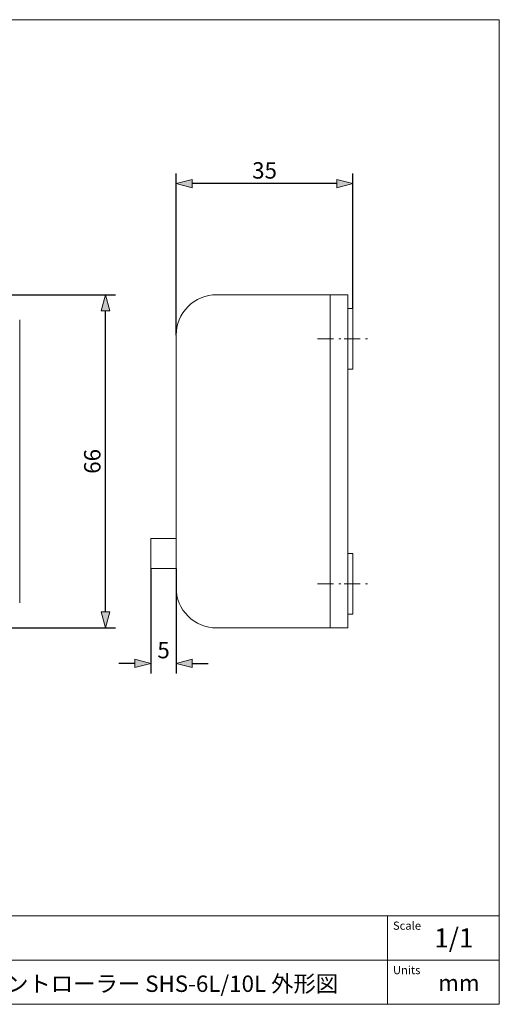
# Model space of a CAD drawing. Units: millimetres. Extents: x -140 to 140, y -98 to 97.
# Drawn here: x 45 to 140, y -98 to 97 of the extents above; entities that cross this region are included whole.
import ezdxf

# ---------------------------------------------------------------- set-up
doc = ezdxf.new("R2010")
doc.units = ezdxf.units.MM
doc.header["$LTSCALE"] = 5.08
doc.header["$PDMODE"] = 1
doc.header["$PDSIZE"] = -2
doc.linetypes.add('破線の種類-6', pattern=[1.04164, 0.625, -0.20828, 0.06943, -0.13893])
doc.layers.add('レイヤ-1', color=7, linetype='Continuous')
doc.styles.get("Standard").update_dxf_attribs({"font": 'txt', "bigfont": 'BIGFONT.SHX'})
doc.styles.add('ヒラギノ角ゴ Pro W3', font='txt', dxfattribs={"bigfont": 'ヒラギノ角ゴ Pro W3'})
doc.dimstyles.new('JIS', dxfattribs={"dimtxt": 3.24528, "dimasz": 3.175, "dimexe": 2, "dimexo": 0, "dimgap": 1, "dimtad": 1, "dimdec": 1, "dimdsep": 46, "dimtxsty": 'ヒラギノ角ゴ Pro W3', "dimblk": 'VW_FILLEDARROW', "dimblk1": 'VW_FILLEDARROW', "dimblk2": 'VW_FILLEDARROW', "dimcen": 0, "dimazin": 0, "dimtfac": 1, "dimtdec": 1, "dimtix": 1, "dimtofl": 0, "dimtmove": 0, "dimatfit": 0, "dimldrblk": 'VW_FILLEDARROW', "dimfxl": 0, "dimfrac": 2, "dimtolj": 1, "dimarcsym": 0})

# ---------------------------------------------------------------- blocks, each defined once
blk = doc.blocks.new('VW_FILLEDARROW')
at = {"linetype": 'Continuous', "lineweight": 0}
blk.add_hatch(color=0, dxfattribs=at).paths.add_polyline_path([(-1, 0.268), (0, 0), (-1, -0.268)])
at = {"color": 0, "linetype": 'Continuous', "lineweight": 5, "flags": 128}
blk.add_lwpolyline([(-1, 0.268), (0, 0), (-1, -0.268)], close=True, dxfattribs=at)
blk = doc.blocks.new('*D7')
at = {"layer": 'Defpoints', "color": 0}
for p in [(76, 65), (111, 40.25), (76, 35)]:
    blk.add_point(p, dxfattribs=at)
at = {"layer": 'レイヤ-1', "color": 0, "linetype": 'Continuous', "lineweight": -2}
for p, q in [((76, 35), (76, 67)), ((111, 40.25), (111, 67)), ((107.83, 65), (79.17, 65))]:
    blk.add_line(p, q, dxfattribs=at)
at = {"layer": 'レイヤ-1', "color": 0, "lineweight": -2, "xscale": 3.175, "yscale": 3.175, "zscale": 3.175, "rotation": 180}
blk.add_blockref('VW_FILLEDARROW', (76, 65), dxfattribs=at)
at = {"layer": 'レイヤ-1', "color": 0, "lineweight": -2, "xscale": 3.175, "yscale": 3.175, "zscale": 3.175}
blk.add_blockref('VW_FILLEDARROW', (111, 65), dxfattribs=at)
at = {"layer": 'レイヤ-1', "color": 0, "lineweight": 20, "insert": (93.5, 67.62), "char_height": 3.245, "attachment_point": 5, "style": 'ヒラギノ角ゴ Pro W3'}
blk.add_mtext('\\A1;35', dxfattribs=at)
blk = doc.blocks.new('*D8')
at = {"layer": 'Defpoints', "color": 0}
for p in [(38, 43), (62, 43), (38.5, -23)]:
    blk.add_point(p, dxfattribs=at)
at = {"layer": 'レイヤ-1', "color": 0, "linetype": 'Continuous', "lineweight": -2}
for p, q in [((38, 43), (64, 43)), ((62, -19.82), (62, 39.83)), ((38.5, -23), (64, -23))]:
    blk.add_line(p, q, dxfattribs=at)
at = {"layer": 'レイヤ-1', "color": 0, "lineweight": -2, "xscale": 3.175, "yscale": 3.175, "zscale": 3.175}
for p, rotation in [((62, 43), 90.00000000000001), ((62, -23), 270)]:
    blk.add_blockref('VW_FILLEDARROW', p, dxfattribs=dict(at, rotation=rotation))
at = {"layer": 'レイヤ-1', "color": 0, "lineweight": 20, "insert": (59.38, 10), "char_height": 3.245, "attachment_point": 5, "rotation": 90, "style": 'ヒラギノ角ゴ Pro W3'}
blk.add_mtext('\\A1;66', dxfattribs=at)
blk = doc.blocks.new('*D11')
at = {"layer": 'Defpoints', "color": 0}
for p in [(71, -11.25), (76, -11.25), (71, -30)]:
    blk.add_point(p, dxfattribs=at)
at = {"layer": 'レイヤ-1', "color": 0, "linetype": 'Continuous', "lineweight": -2}
for p, q in [((71, -11.25), (71, -32)), ((76, -11.25), (76, -32)), ((67.83, -30), (64.65, -30)), ((79.17, -30), (82.35, -30))]:
    blk.add_line(p, q, dxfattribs=at)
at = {"layer": 'レイヤ-1', "color": 0, "lineweight": -2, "xscale": 3.175, "yscale": 3.175, "zscale": 3.175}
blk.add_blockref('VW_FILLEDARROW', (71, -30), dxfattribs=at)
at = {"layer": 'レイヤ-1', "color": 0, "lineweight": -2, "xscale": 3.175, "yscale": 3.175, "zscale": 3.175, "rotation": 180}
blk.add_blockref('VW_FILLEDARROW', (76, -30), dxfattribs=at)
at = {"layer": 'レイヤ-1', "color": 0, "lineweight": 20, "insert": (73.5, -27.38), "char_height": 3.245, "attachment_point": 5, "style": 'ヒラギノ角ゴ Pro W3'}
blk.add_mtext('\\A1;5', dxfattribs=at)

msp = doc.modelspace()

# ---------------------------------------------------------------- linework, layer by layer
at = {"layer": 'レイヤ-1', "color": 7, "linetype": 'Continuous', "lineweight": 20}
for p, q in [((106.5, 43), (106.5, -23)), ((45, 38), (45, -18)), ((-140, -80.03), (140, -80.03)), ((117.88, -80.03), (117.88, -97.53)), ((0, -88.78), (140, -88.78))]:
    msp.add_line(p, q, dxfattribs=at)
at = {"layer": 'レイヤ-1', "color": 7, "linetype": '破線の種類-6', "lineweight": 20}
for p, q in [((104, 34.25), (114, 34.25)), ((104, -14.25), (114, -14.25))]:
    msp.add_line(p, q, dxfattribs=at)
at = {"layer": 'レイヤ-1', "color": 7, "linetype": 'Continuous', "lineweight": 20, "flags": 128}
for points in [[(-140, 97.47), (140, 97.47), (140, -97.53), (-140, -97.53)], [(110, 40.25), (111, 40.25), (111, 28.25), (110, 28.25)], [(71, -5.25), (76, -5.25), (76, -11.25), (71, -11.25)], [(110, -8.25), (111, -8.25), (111, -20.25), (110, -20.25)]]:
    msp.add_lwpolyline(points, close=True, dxfattribs=at)
msp.add_lwpolyline([(76, 35, -0.414214), (84, 43), (110, 43), (110, -23), (84, -23, -0.414214), (76, -15)], format="xyb", close=True, dxfattribs=at)

# ---------------------------------------------------------------- texts
at = {"layer": 'レイヤ-1', "color": 7, "attachment_point": 1, "line_spacing_factor": 1.178728}
for s, insert, char_height in [('{\\fヒラギノ角ゴ Pro W3|b0|i0|c128|p0;Scale}', (118.94, -81.14), 1.6226), ('{\\fヒラギノ角ゴ Pro W3|b0|i0|c128|p0;1/1}', (127.11, -82.49), 3.7862), ('{\\fヒラギノ角ゴ Pro W3|b0|i0|c128|p0;ソーラーコントローラー SHS-6L/10L\\fヒラギノ角ゴ Pro W3|b0|i0|c128|p0; 外形図}', (20.17, -91.83), 3.2453), ('{\\fヒラギノ角ゴ Pro W3|b0|i0|c128|p0;Units}', (118.94, -89.94), 1.6226), ('{\\fヒラギノ角ゴ Pro W3|b0|i0|c128|p0;mm}', (127.89, -91.68), 3.2453)]:
    msp.add_mtext(s, dxfattribs=dict(at, insert=insert, char_height=char_height))

# ---------------------------------------------------------------- dimensions: what is measured, and where the dimension line sits
at = {"layer": 'レイヤ-1', "color": 7, "linetype": 'Continuous', "lineweight": 20}
for base, p1, p2, picture, middle in [((76, 65), (111, 40.25), (76, 35), '*D7', (93.5, 67.62)), ((71, -30), (76, -11.25), (71, -11.25), '*D11', (73.5, -27.38))]:
    dim = msp.add_linear_dim(base=base, p1=p1, p2=p2, dimstyle='JIS', override={"dimpost": '<>', "dimtxsty": 'ヒラギノ角ゴ Pro W3', "dimtmove": 2}, dxfattribs=at)
    dim.commit()
    dim.dimension.update_dxf_attribs({"geometry": picture, "text_midpoint": middle})
dim = msp.add_linear_dim(base=(62, 43), p1=(38.5, -23), p2=(38, 43), angle=270, dimstyle='JIS', override={"dimpost": '<>', "dimtxsty": 'ヒラギノ角ゴ Pro W3', "dimtmove": 2}, dxfattribs=at)
dim.commit()
dim.dimension.update_dxf_attribs({"geometry": '*D8', "text_midpoint": (59.38, 10)})

doc.saveas('drawing.dxf')
